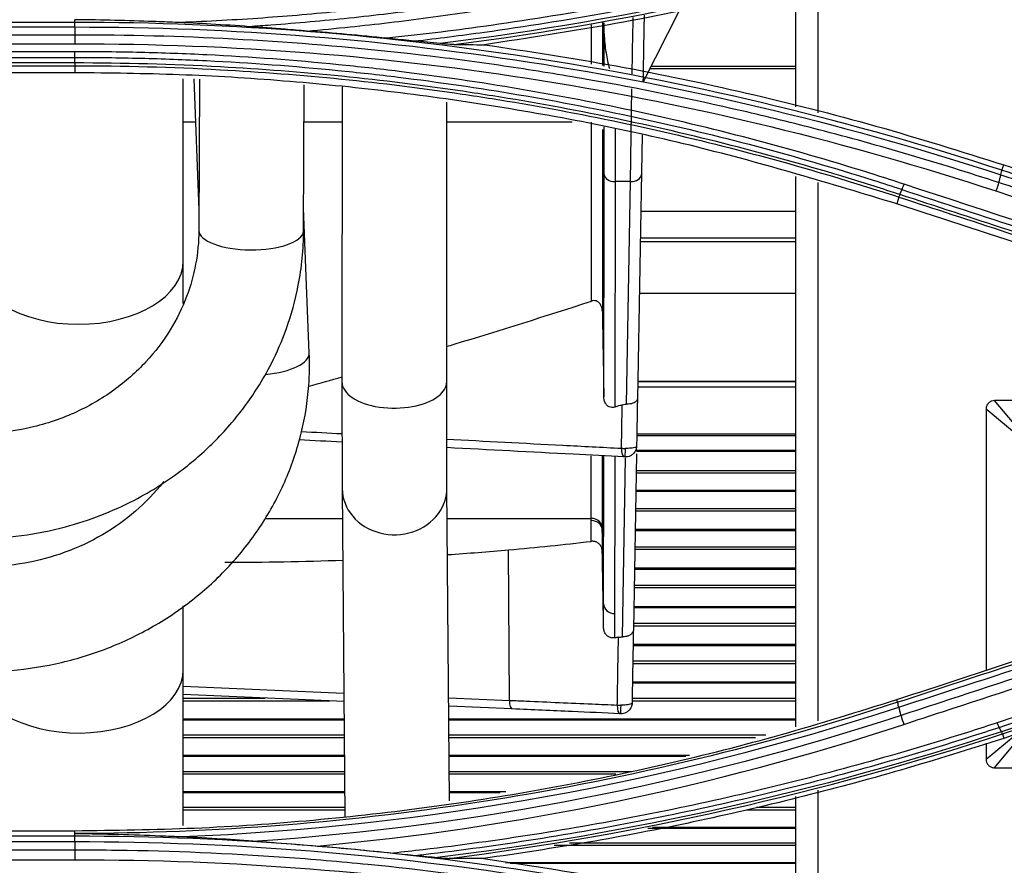
# Model space of a CAD drawing. Units: millimetres. Extents: x 0 to 4075, y 0 to 2906.
# Drawn here: x 1368 to 1413, y 1861 to 1900 of the extents above; entities that cross this region are included whole.
import ezdxf

# ---------------------------------------------------------------- set-up
doc = ezdxf.new("R2010")
doc.units = ezdxf.units.MM
doc.layers.add('LG-Product', color=3, linetype='Continuous')

msp = doc.modelspace()

# ---------------------------------------------------------------- linework, layer by layer
at = {"layer": 'LG-Product', "color": 3, "linetype": 'Continuous'}
for p, q in [((1404.025, 1901.854), (1404.025, 1895.651)), ((1403.025, 1895.929), (1403.025, 1901.574)), ((1397.76, 1900.355), (1396.08, 1897.038)), ((1370.25, 1899.768), (1326.25, 1899.768)), ((1326.25, 1899.559), (1370.25, 1899.559)), ((1370.25, 1899.768), (1370.25, 1899.89)), ((1370.25, 1899.194), (1326.25, 1899.194)), ((1326.25, 1898.796), (1370.25, 1898.796)), ((1370.25, 1898.433), (1326.25, 1898.433)), ((1326.25, 1898.173), (1370.25, 1898.173)), ((1370.25, 1897.923), (1326.25, 1897.923)), ((1326.25, 1897.798), (1370.25, 1897.798)), ((1370.25, 1897.798), (1370.25, 1897.48)), ((1403.024, 1897.762), (1396.441, 1897.762)), ((1370.25, 1897.48), (1326.25, 1897.48)), ((1403.015, 1897.662), (1396.389, 1897.662)), ((1375.185, 1886.996), (1375.185, 1897.196)), ((1375.664, 1897.197), (1375.898, 1891.239)), ((1375.917, 1897.183), (1375.895, 1890.311)), ((1380.655, 1890.296), (1380.676, 1896.934)), ((1382.406, 1896.843), (1382.399, 1883.425)), ((1395.508, 1892.528), (1395.581, 1896.754)), ((1387.159, 1883.422), (1387.166, 1896.14)), ((1375.741, 1895.229), (1375.185, 1895.229)), ((1382.405, 1895.229), (1380.67, 1895.229)), ((1392.867, 1895.229), (1387.165, 1895.229)), ((1396.039, 1894.663), (1395.829, 1882.655)), ((1412.401, 1893.045), (1412.484, 1893.291)), ((1395.508, 1892.528), (1394.815, 1892.528)), ((1395.332, 1882.411), (1395.508, 1892.528)), ((1403.025, 1867.743), (1403.025, 1892.762)), ((1404.025, 1892.491), (1404.025, 1868.014)), ((1407.713, 1891.828), (1407.616, 1891.521)), ((1380.916, 1884.734), (1380.658, 1891.324)), ((1395.977, 1891.192), (1403.016, 1891.192)), ((1403.024, 1889.795), (1395.948, 1889.795)), ((1403.024, 1889.954), (1395.95, 1889.954)), ((1395.903, 1887.454), (1403.018, 1887.454)), ((1387.159, 1883.422), (1387.159, 1883.422)), ((1403.023, 1883.448), (1395.84, 1883.448)), ((1395.841, 1883.445), (1403.022, 1883.445)), ((1403.024, 1883.187), (1395.836, 1883.187)), ((1427.981, 1882.577), (1412.069, 1882.577)), ((1414.025, 1880.229), (1412.069, 1882.577)), ((1411.678, 1882.185), (1411.678, 1870.313)), ((1414.025, 1880.229), (1411.678, 1882.185)), ((1395.794, 1881.06), (1403.02, 1881.06)), ((1403.02, 1880.977), (1395.794, 1880.977)), ((1395.783, 1880.315), (1403.02, 1880.315)), ((1395.148, 1871.832), (1395.29, 1879.976)), ((1395.786, 1880.154), (1395.646, 1872.16)), ((1403.02, 1880.265), (1395.783, 1880.265)), ((1395.772, 1879.391), (1403.02, 1879.391)), ((1403.02, 1879.283), (1395.761, 1879.283)), ((1382.412, 1878.571), (1382.536, 1863.669)), ((1387.172, 1878.611), (1387.172, 1878.612)), ((1387.291, 1864.384), (1387.172, 1878.611)), ((1403.02, 1878.489), (1395.75, 1878.489)), ((1403.02, 1878.437), (1395.75, 1878.437)), ((1395.74, 1877.673), (1403.02, 1877.673)), ((1378.903, 1877.218), (1382.423, 1877.218)), ((1387.183, 1877.218), (1393.734, 1877.218)), ((1403.02, 1877.552), (1395.74, 1877.552)), ((1403.02, 1876.711), (1395.718, 1876.711)), ((1403.02, 1876.659), (1395.718, 1876.659)), ((1395.707, 1875.935), (1403.02, 1875.935)), ((1403.02, 1875.809), (1395.707, 1875.809)), ((1390.018, 1868.95), (1389.977, 1875.791)), ((1403.02, 1874.953), (1395.686, 1874.953)), ((1403.02, 1874.901), (1395.691, 1874.901)), ((1403.02, 1874.061), (1395.675, 1874.061)), ((1395.68, 1874.188), (1403.02, 1874.188)), ((1375.185, 1863.266), (1375.185, 1873.25)), ((1403.02, 1873.157), (1395.659, 1873.157)), ((1403.02, 1873.207), (1395.664, 1873.207)), ((1403.02, 1872.326), (1395.642, 1872.326)), ((1395.648, 1872.454), (1403.02, 1872.454)), ((1403.02, 1871.483), (1395.632, 1871.483)), ((1403.02, 1871.434), (1395.632, 1871.434)), ((1403.023, 1870.612), (1395.616, 1870.612)), ((1395.621, 1870.74), (1403.02, 1870.74)), ((1375.185, 1869.597), (1382.489, 1869.278)), ((1403.02, 1869.733), (1395.599, 1869.733)), ((1403.023, 1869.78), (1395.6, 1869.78)), ((1382.492, 1868.891), (1375.185, 1869.21)), ((1381.843, 1868.919), (1375.183, 1868.919)), ((1375.184, 1869.047), (1378.905, 1869.047)), ((1387.251, 1869.071), (1390.018, 1868.95)), ((1390.137, 1868.557), (1387.254, 1868.683)), ((1395.588, 1869.047), (1403.02, 1869.047)), ((1403.023, 1868.919), (1395.589, 1868.919)), ((1407.659, 1868.86), (1407.617, 1868.984)), ((1382.496, 1868.098), (1375.183, 1868.098)), ((1382.497, 1868.052), (1375.184, 1868.052)), ((1403.02, 1868.052), (1387.255, 1868.052)), ((1403.023, 1868.098), (1387.257, 1868.098)), ((1375.184, 1867.375), (1382.502, 1867.375)), ((1387.26, 1867.375), (1401.664, 1867.375)), ((1411.678, 1866.273), (1412.995, 1867.371)), ((1412.069, 1865.882), (1413.417, 1867.5)), ((1412.42, 1867.421), (1412.482, 1867.222)), ((1382.502, 1867.246), (1375.183, 1867.246)), ((1401.191, 1867.246), (1387.263, 1867.246)), ((1411.678, 1866.997), (1411.678, 1866.273)), ((1382.513, 1866.436), (1375.183, 1866.436)), ((1398.191, 1866.436), (1387.268, 1866.436)), ((1382.513, 1866.392), (1375.184, 1866.392)), ((1398.029, 1866.392), (1387.271, 1866.392)), ((1375.184, 1865.722), (1382.518, 1865.722)), ((1382.516, 1865.593), (1375.185, 1865.593)), ((1387.276, 1865.722), (1395.556, 1865.722)), ((1394.855, 1865.593), (1387.278, 1865.593)), ((1412.069, 1865.882), (1427.981, 1865.882)), ((1382.524, 1864.794), (1375.183, 1864.794)), ((1382.524, 1864.752), (1375.184, 1864.752)), ((1389.848, 1864.794), (1387.285, 1864.794)), ((1389.588, 1864.752), (1387.287, 1864.752)), ((1404.025, 1864.864), (1404.025, 1858.649)), ((1403.025, 1858.927), (1403.025, 1864.585)), ((1382.529, 1863.96), (1375.183, 1863.96)), ((1375.184, 1864.089), (1382.529, 1864.089)), ((1403.023, 1863.96), (1400.781, 1863.96)), ((1401.248, 1864.089), (1403.02, 1864.089)), ((1326.25, 1863.024), (1370.25, 1863.024)), ((1370.25, 1862.896), (1370.25, 1863.024)), ((1370.25, 1862.771), (1370.25, 1862.896)), ((1403.02, 1863.131), (1396.301, 1863.131)), ((1403.023, 1863.172), (1396.519, 1863.172)), ((1370.25, 1862.771), (1326.25, 1862.771)), ((1326.25, 1862.532), (1370.25, 1862.532)), ((1392.742, 1862.476), (1403.02, 1862.476)), ((1370.25, 1862.14), (1326.25, 1862.14)), ((1403.023, 1862.347), (1392.046, 1862.347)), ((1326.25, 1861.704), (1370.25, 1861.704)), ((1403.023, 1861.57), (1389.831, 1861.57)), ((1403.02, 1861.531), (1390.047, 1861.531))]:
    msp.add_line(p, q, dxfattribs=at)
for centre, major_axis, ratio, start_param, end_param in [((1394.815, 1892.865), (-0.5, 0), 0.675413, 0.025842, 1.570796), ((1395.508, 1892.865), (0.5, -0.009), 0.675357, 4.724177, 6.283185), ((1378.275, 1890.304), (2.38, -0.008), 0.36828, 3.14106, 6.257127), ((1378.275, 1890.304), (2.38, -0.008), 0.36828, 6.257127, 6.283143), ((1370.425, 1888.921), (4.76, 0), 0.604456, 3.141593, 6.283185), ((1378.538, 1884.64), (-2.378, -0.093), 0.376569, 1.717101, 3.141519), ((1384.779, 1883.424), (2.38, -0.001), 0.500822, 3.141581, 5.703845), ((1384.779, 1883.424), (2.38, -0.001), 0.500822, 5.703845, 6.283185), ((1395.253, 1880.414), (-0.021, -0.399), 0.368411, 4.749168, 6.283185), ((1395.287, 1880.412), (0.021, 0.399), 0.033994, 1.597703, 3.141593), ((1384.792, 1878.591), (2.38, 0.02), 0.887435, 3.138239, 5.697164), ((1384.792, 1878.591), (2.38, 0.02), 0.887435, 5.697164, 6.283185), ((1393.734, 1876.768), (-0.5, 0), 0.90055, 3.161118, 4.712506), ((1393.734, 1876.667), (-0.5, 0), 0.905497, 3.161446, 4.712863), ((1376.048, 1895.229), (-54.959, 0.428), 0.363826, 1.777898, 1.829854), ((1376.048, 1895.229), (-54.959, 0.428), 0.363826, 1.592204, 1.690171), ((1394.792, 1873.348), (0.5, 0), 0.909149, 3.161815, 4.713235), ((1370.425, 1870.34), (4.76, 0), 0.604456, 3.170652, 6.283185), ((1390.154, 1868.957), (0.017, 0.4), 0.34106, 1.603154, 3.141593), ((1395.052, 1868.743), (-0.017, -0.4), 0.34077, 4.744734, 6.283185), ((1395.084, 1868.742), (0.017, 0.4), 0.025525, 1.596376, 3.141593)]:
    msp.add_ellipse(centre, major_axis=major_axis, ratio=ratio, start_param=start_param, end_param=end_param, dxfattribs=at)
for points, knots in [([(1374.826, 1899.767), (1376.078, 1899.814), (1377.329, 1899.881), (1379.767, 1900.048), (1380.953, 1900.147), (1384.51, 1900.498), (1386.877, 1900.803), (1389.818, 1901.273), (1390.405, 1901.371), (1393.335, 1901.884), (1395.668, 1902.365), (1399.139, 1903.189), (1400.292, 1903.481), (1403.548, 1904.356), (1405.641, 1904.981), (1407.715, 1905.659), (1407.715, 1905.659), (1407.715, 1905.659)], [0, 0, 0, 0, 0.11205, 0.11205, 0.218472, 0.218472, 0.4318, 0.4318, 0.485006, 0.485006, 0.698017, 0.698017, 0.804451, 0.804451, 0.999998, 0.999998, 1, 1, 1, 1]), ([(1407.811, 1905.314), (1407.811, 1905.314), (1407.811, 1905.314), (1406.568, 1904.905), (1405.318, 1904.516), (1402.806, 1903.781), (1401.545, 1903.434), (1399.127, 1902.812), (1397.971, 1902.533), (1395.651, 1902.009), (1394.487, 1901.765), (1390.984, 1901.082), (1388.633, 1900.696), (1385.094, 1900.222), (1383.912, 1900.081), (1381.545, 1899.835), (1380.359, 1899.729), (1378.845, 1899.617), (1378.518, 1899.595), (1378.191, 1899.573)], [0, 0, 0, 0, 0.000002, 0.000002, 0.129927, 0.129927, 0.259708, 0.259708, 0.377652, 0.377652, 0.495595, 0.495595, 0.731636, 0.731636, 0.849571, 0.849571, 0.967504, 0.967504, 1, 1, 1, 1]), ([(1380.813, 1899.375), (1381.465, 1899.432), (1382.117, 1899.495), (1383.955, 1899.686), (1385.141, 1899.828), (1388.691, 1900.304), (1391.049, 1900.692), (1394.563, 1901.377), (1395.73, 1901.623), (1398.057, 1902.149), (1399.217, 1902.429), (1401.642, 1903.054), (1402.908, 1903.402), (1405.427, 1904.141), (1406.681, 1904.531), (1407.928, 1904.942)], [0, 0, 0, 0, 0.070717, 0.070717, 0.199718, 0.199718, 0.457901, 0.457901, 0.586909, 0.586909, 0.715919, 0.715919, 0.857878, 0.857878, 1, 1, 1, 1]), ([(1412.19, 1905.006), (1411.743, 1904.859), (1411.296, 1904.715), (1409.054, 1904.004), (1407.248, 1903.472), (1403.615, 1902.486), (1401.787, 1902.031), (1398.115, 1901.199), (1396.269, 1900.821), (1392.564, 1900.144), (1390.703, 1899.844), (1387.374, 1899.38), (1385.908, 1899.2), (1384.438, 1899.045)], [0, 0, 0, 0, 0.049646, 0.049646, 0.248308, 0.248308, 0.446963, 0.446963, 0.645613, 0.645613, 0.844258, 0.844258, 1, 1, 1, 1]), ([(1385.684, 1898.92), (1386.75, 1899.042), (1387.815, 1899.177), (1390.748, 1899.586), (1392.613, 1899.886), (1396.327, 1900.563), (1398.177, 1900.941), (1401.857, 1901.775), (1403.689, 1902.23), (1407.33, 1903.217), (1409.14, 1903.749), (1411.387, 1904.46), (1411.835, 1904.605), (1412.283, 1904.752)], [0, 0, 0, 0, 0.117947, 0.117947, 0.325488, 0.325488, 0.533032, 0.533032, 0.74058, 0.74058, 0.948133, 0.948133, 1, 1, 1, 1]), ([(1412.484, 1904.214), (1410.541, 1903.605), (1406.666, 1902.391), (1400.771, 1900.907), (1394.848, 1899.657), (1390.865, 1899.054), (1388.875, 1898.753)], [0, 0, 0, 0, 0.251972, 0.502284, 0.751452, 1, 1, 1, 1]), ([(1374.826, 1899.767), (1374.493, 1899.781), (1374.161, 1899.794), (1372.66, 1899.848), (1371.492, 1899.876), (1370.299, 1899.89), (1370.274, 1899.89), (1370.25, 1899.89)], [0, 0, 0, 0, 0.217753, 0.217753, 0.983932, 0.983932, 1, 1, 1, 1]), ([(1378.191, 1899.573), (1377.609, 1899.616), (1377.026, 1899.654), (1375.904, 1899.718), (1375.365, 1899.745), (1374.826, 1899.767)], [0, 0, 0, 0, 0.520216, 0.520216, 1, 1, 1, 1]), ([(1380.813, 1899.375), (1380.481, 1899.401), (1380.148, 1899.427), (1379.273, 1899.493), (1378.731, 1899.533), (1378.191, 1899.573)], [0, 0, 0, 0, 0.379669, 0.379669, 1, 1, 1, 1]), ([(1393.738, 1897.861), (1393.738, 1898.202), (1393.739, 1898.541), (1393.739, 1899.14), (1393.739, 1899.4), (1393.74, 1899.659)], [0, 0, 0, 0, 0.56513, 0.56513, 1, 1, 1, 1]), ([(1412.249, 1892.486), (1410.899, 1892.93), (1409.542, 1893.352), (1406.817, 1894.153), (1405.448, 1894.531), (1402.913, 1895.189), (1401.75, 1895.475), (1398.246, 1896.285), (1395.895, 1896.763), (1392.351, 1897.385), (1391.167, 1897.576), (1388.794, 1897.927), (1387.605, 1898.086), (1384.032, 1898.517), (1381.64, 1898.74), (1376.85, 1899.058), (1374.45, 1899.153), (1371.45, 1899.191), (1370.85, 1899.195), (1370.25, 1899.194)], [0, 0, 0, 0, 0.099971, 0.099971, 0.199832, 0.199832, 0.284036, 0.284036, 0.452535, 0.452535, 0.536734, 0.536734, 0.620933, 0.620933, 0.789422, 0.789422, 0.957909, 0.957909, 1, 1, 1, 1]), ([(1394.32, 1899.253), (1394.322, 1898.953), (1394.356, 1898.661), (1394.444, 1898.134), (1394.496, 1897.897), (1394.554, 1897.667)], [0, 0, 0, 0, 0.532578, 0.532578, 1, 1, 1, 1]), ([(1385.684, 1898.92), (1385.357, 1898.95), (1385.024, 1898.984), (1384.607, 1899.027), (1384.523, 1899.036), (1384.438, 1899.045)], [0, 0, 0, 0, 0.797847, 0.797847, 1, 1, 1, 1]), ([(1386.863, 1898.807), (1386.666, 1898.826), (1386.469, 1898.846), (1386.076, 1898.883), (1385.88, 1898.902), (1385.684, 1898.92)], [0, 0, 0, 0, 0.501455, 0.501455, 1, 1, 1, 1]), ([(1387.487, 1898.758), (1387.436, 1898.758), (1387.371, 1898.762), (1387.166, 1898.777), (1387.014, 1898.792), (1386.863, 1898.807)], [0, 0, 0, 0, 0.317034, 0.317034, 1, 1, 1, 1]), ([(1388.875, 1898.753), (1390.874, 1898.45), (1394.869, 1897.845), (1400.802, 1896.592), (1406.688, 1895.109), (1410.549, 1893.898), (1412.484, 1893.291)], [0, 0, 0, 0, 0.249609, 0.499124, 0.749078, 1, 1, 1, 1]), ([(1407.949, 1892.412), (1407.511, 1892.556), (1407.072, 1892.697), (1404.873, 1893.393), (1403.099, 1893.909), (1399.53, 1894.858), (1397.733, 1895.291), (1394.121, 1896.075), (1392.305, 1896.426), (1388.66, 1897.044), (1386.829, 1897.312), (1384.076, 1897.65), (1383.157, 1897.752), (1380.249, 1898.042), (1378.255, 1898.191), (1375.259, 1898.339), (1374.257, 1898.375), (1372.254, 1898.423), (1371.252, 1898.435), (1370.25, 1898.433)], [0, 0, 0, 0, 0.036151, 0.036151, 0.180828, 0.180828, 0.325497, 0.325497, 0.470159, 0.470159, 0.614817, 0.614817, 0.687115, 0.687115, 0.843369, 0.843369, 0.921664, 0.921664, 1, 1, 1, 1]), ([(1370.25, 1898.173), (1370.25, 1898.173), (1370.25, 1898.173), (1371.25, 1898.175), (1372.25, 1898.164), (1374.248, 1898.116), (1375.246, 1898.079), (1378.235, 1897.931), (1380.224, 1897.783), (1383.125, 1897.494), (1384.042, 1897.393), (1386.789, 1897.055), (1388.615, 1896.789), (1392.252, 1896.172), (1394.063, 1895.823), (1397.666, 1895.041), (1399.459, 1894.609), (1403.02, 1893.664), (1404.789, 1893.15), (1406.983, 1892.456), (1407.42, 1892.315), (1407.857, 1892.171), (1407.857, 1892.171), (1407.857, 1892.171)], [0, 0, 0, 0, 0.000002, 0.000002, 0.078344, 0.078344, 0.156637, 0.156637, 0.312891, 0.312891, 0.385189, 0.385189, 0.52985, 0.52985, 0.674514, 0.674514, 0.819182, 0.819182, 0.963852, 0.963852, 0.999998, 0.999998, 1, 1, 1, 1]), ([(1407.76, 1891.943), (1407.76, 1891.943), (1407.76, 1891.943), (1406.98, 1892.198), (1406.198, 1892.445), (1403.652, 1893.222), (1401.878, 1893.719), (1398.309, 1894.633), (1396.513, 1895.049), (1392.9, 1895.799), (1391.082, 1896.133), (1388.802, 1896.497), (1388.346, 1896.567), (1386.066, 1896.904), (1384.234, 1897.131), (1380.562, 1897.5), (1378.721, 1897.643), (1374.671, 1897.863), (1372.46, 1897.923), (1370.25, 1897.923), (1370.25, 1897.923), (1370.25, 1897.923)], [0, 0, 0, 0, 0.000002, 0.000002, 0.064645, 0.064645, 0.209688, 0.209688, 0.354674, 0.354674, 0.499987, 0.499987, 0.536228, 0.536228, 0.681265, 0.681265, 0.826297, 0.826297, 0.999998, 0.999998, 1, 1, 1, 1]), ([(1370.25, 1897.798), (1370.25, 1897.798), (1370.25, 1897.798), (1372.457, 1897.798), (1374.665, 1897.738), (1378.708, 1897.518), (1380.546, 1897.376), (1384.212, 1897.008), (1386.041, 1896.781), (1388.318, 1896.445), (1388.773, 1896.375), (1391.05, 1896.012), (1392.865, 1895.679), (1396.472, 1894.931), (1398.265, 1894.516), (1401.828, 1893.604), (1403.6, 1893.108), (1406.145, 1892.332), (1406.931, 1892.084), (1407.713, 1891.828), (1407.713, 1891.828), (1407.713, 1891.828)], [0, 0, 0, 0, 0.000002, 0.000002, 0.173658, 0.173658, 0.318648, 0.318648, 0.463636, 0.463636, 0.499864, 0.499864, 0.645124, 0.645124, 0.79006, 0.79006, 0.935058, 0.935058, 0.999998, 0.999998, 1, 1, 1, 1]), ([(1407.616, 1891.521), (1404.594, 1892.435), (1398.542, 1894.265), (1390.758, 1895.783), (1384.478, 1896.665), (1379.747, 1897.132), (1375.003, 1897.425), (1371.835, 1897.461), (1370.25, 1897.48)], [0, 0, 0, 0, 0.249565, 0.49993, 0.625151, 0.750098, 0.874979, 1, 1, 1, 1]), ([(1394.816, 1894.924), (1394.816, 1894.325), (1394.816, 1893.722), (1394.815, 1892.921), (1394.815, 1892.724), (1394.815, 1892.528)], [0, 0, 0, 0, 0.75542, 0.75542, 1, 1, 1, 1]), ([(1412.484, 1893.291), (1415.58, 1892.278), (1418.676, 1891.265), (1424.025, 1889.514), (1426.279, 1888.776), (1430.786, 1887.301), (1433.04, 1886.563), (1435.293, 1885.826)], [0, 0, 0, 0, 0.407076, 0.407076, 0.703537, 0.703537, 1, 1, 1, 1]), ([(1412.344, 1892.842), (1413.858, 1892.346), (1415.373, 1891.85), (1419.175, 1890.605), (1421.463, 1889.855), (1424.323, 1888.919), (1424.895, 1888.731), (1427.754, 1887.795), (1430.042, 1887.046), (1433.27, 1885.988), (1434.211, 1885.68), (1435.153, 1885.372)], [0, 0, 0, 0, 0.199094, 0.199094, 0.500002, 0.500002, 0.575229, 0.575229, 0.876138, 0.876138, 1, 1, 1, 1]), ([(1435.21, 1885.581), (1435.21, 1885.581), (1435.21, 1885.581), (1434.262, 1885.891), (1433.314, 1886.201), (1430.08, 1887.26), (1427.793, 1888.008), (1424.933, 1888.944), (1424.361, 1889.131), (1421.502, 1890.067), (1419.214, 1890.816), (1415.418, 1892.058), (1413.909, 1892.552), (1412.401, 1893.045)], [0, 0, 0, 0, 0.000002, 0.000002, 0.124689, 0.124689, 0.425566, 0.425566, 0.500786, 0.500786, 0.801663, 0.801663, 1, 1, 1, 1]), ([(1435.058, 1885.01), (1433.872, 1885.399), (1432.687, 1885.787), (1430.316, 1886.565), (1429.13, 1886.953), (1425.573, 1888.119), (1423.201, 1888.897), (1418.542, 1890.424), (1416.253, 1891.174), (1413.393, 1892.111), (1412.821, 1892.299), (1412.249, 1892.486)], [0, 0, 0, 0, 0.155977, 0.155977, 0.311953, 0.311953, 0.623903, 0.623903, 0.924781, 0.924781, 1, 1, 1, 1]), ([(1430.571, 1884.481), (1430.228, 1884.593), (1429.884, 1884.705), (1426.084, 1885.949), (1422.626, 1887.08), (1418.735, 1888.352), (1418.303, 1888.494), (1416.141, 1889.201), (1414.412, 1889.767), (1411.041, 1890.869), (1409.401, 1891.406), (1407.76, 1891.943)], [0, 0, 0, 0, 0.045144, 0.045144, 0.499999, 0.499999, 0.556855, 0.556855, 0.784281, 0.784281, 1, 1, 1, 1]), ([(1407.857, 1892.171), (1409.715, 1891.563), (1411.572, 1890.955), (1415.286, 1889.739), (1417.142, 1889.131), (1420.728, 1887.956), (1422.457, 1887.39), (1425.915, 1886.258), (1427.643, 1885.692), (1429.804, 1884.984), (1430.236, 1884.843), (1430.668, 1884.701)], [0, 0, 0, 0, 0.244173, 0.244173, 0.488345, 0.488345, 0.715747, 0.715747, 0.943149, 0.943149, 1, 1, 1, 1]), ([(1430.426, 1884.058), (1427.281, 1885.086), (1424.137, 1886.116), (1418.762, 1887.874), (1416.534, 1888.603), (1412.075, 1890.062), (1409.846, 1890.792), (1407.616, 1891.521)], [0, 0, 0, 0, 0.41372, 0.41372, 0.706859, 0.706859, 1, 1, 1, 1]), ([(1407.713, 1891.828), (1409.35, 1891.293), (1410.987, 1890.758), (1414.353, 1889.658), (1416.082, 1889.092), (1418.244, 1888.385), (1418.676, 1888.244), (1421.012, 1887.481), (1422.914, 1886.859), (1426.372, 1885.728), (1427.927, 1885.22), (1429.83, 1884.598), (1430.177, 1884.484), (1430.524, 1884.371), (1430.524, 1884.371), (1430.524, 1884.371)], [0, 0, 0, 0, 0.215197, 0.215197, 0.442613, 0.442613, 0.499466, 0.499466, 0.749731, 0.749731, 0.954298, 0.954298, 0.999998, 0.999998, 1, 1, 1, 1]), ([(1365.769, 1876.309), (1367.172, 1876.315), (1369.633, 1876.634), (1372.806, 1877.862), (1375.05, 1879.292), (1376.474, 1880.548), (1377.366, 1881.523), (1377.999, 1882.319), (1378.612, 1883.211), (1379.276, 1884.378), (1379.946, 1885.924), (1380.504, 1887.945), (1380.651, 1889.458), (1380.655, 1890.296)], [0, 0, 0, 0, 0.176764, 0.322635, 0.437424, 0.524975, 0.573119, 0.61322, 0.660705, 0.717677, 0.793214, 0.887328, 1, 1, 1, 1]), ([(1375.895, 1890.311), (1375.885, 1889.264), (1375.601, 1887.723), (1374.624, 1885.733), (1373.517, 1884.278), (1372.046, 1882.978), (1370.227, 1881.932), (1368.094, 1881.233), (1366.579, 1881.072), (1365.78, 1881.069)], [0, 0, 0, 0, 0.211705, 0.327161, 0.448891, 0.576969, 0.711469, 0.852459, 1, 1, 1, 1]), ([(1387.161, 1885.037), (1387.272, 1885.071), (1387.382, 1885.104), (1389.581, 1885.766), (1391.662, 1886.42), (1393.736, 1887.098)], [0, 0, 0, 0, 0.050346, 0.050346, 1, 1, 1, 1]), ([(1394.236, 1886.623), (1394.234, 1886.708), (1394.22, 1886.795), (1394.17, 1886.917), (1394.145, 1886.959), (1394.085, 1887.031), (1394.048, 1887.061), (1393.973, 1887.101), (1393.934, 1887.112), (1393.858, 1887.121), (1393.82, 1887.118), (1393.767, 1887.108), (1393.751, 1887.103), (1393.736, 1887.098)], [0, 0, 0, 0, 0.304614, 0.304614, 0.475061, 0.475061, 0.647499, 0.647499, 0.79592, 0.79592, 0.939411, 0.939411, 1, 1, 1, 1]), ([(1394.236, 1886.623), (1394.246, 1886.011), (1394.257, 1885.399), (1394.279, 1884.107), (1394.291, 1883.428), (1394.303, 1882.749)], [0, 0, 0, 0, 0.474183, 0.474183, 1, 1, 1, 1]), ([(1366.047, 1870.257), (1366.486, 1870.257), (1367.698, 1870.308), (1369.674, 1870.62), (1371.895, 1871.319), (1373.976, 1872.337), (1375.862, 1873.649), (1377.505, 1875.222), (1378.865, 1877.017), (1379.908, 1878.988), (1380.609, 1881.085), (1380.915, 1883.024), (1380.935, 1884.241), (1380.916, 1884.734)], [0, 0, 0, 0, 0.055204, 0.153272, 0.251435, 0.349575, 0.447633, 0.545544, 0.643244, 0.740686, 0.837849, 0.934754, 1, 1, 1, 1]), ([(1382.399, 1883.425), (1382.399, 1883.101), (1382.399, 1882.189), (1382.401, 1880.806), (1382.405, 1879.509), (1382.41, 1878.839), (1382.412, 1878.571)], [0, 0, 0, 0, 0.157419, 0.457774, 0.758616, 1, 1, 1, 1]), ([(1387.172, 1878.611), (1387.17, 1878.781), (1387.166, 1879.312), (1387.162, 1880.394), (1387.159, 1881.856), (1387.159, 1882.918), (1387.159, 1883.422)], [0, 0, 0, 0, 0.157389, 0.455107, 0.754404, 1, 1, 1, 1]), ([(1394.803, 1882.28), (1394.761, 1882.267), (1394.716, 1882.261), (1394.629, 1882.264), (1394.584, 1882.274), (1394.507, 1882.31), (1394.473, 1882.334), (1394.415, 1882.392), (1394.391, 1882.426), (1394.344, 1882.513), (1394.326, 1882.57), (1394.307, 1882.667), (1394.303, 1882.708), (1394.303, 1882.749)], [0, 0, 0, 0, 0.169111, 0.169111, 0.339857, 0.339857, 0.493736, 0.493736, 0.642762, 0.642762, 0.85392, 0.85392, 1, 1, 1, 1]), ([(1395.829, 1882.655), (1395.829, 1882.654), (1395.829, 1882.654), (1395.828, 1882.628), (1395.82, 1882.604), (1395.789, 1882.554), (1395.764, 1882.53), (1395.701, 1882.488), (1395.663, 1882.469), (1395.581, 1882.44), (1395.534, 1882.429), (1395.437, 1882.414), (1395.384, 1882.41), (1395.332, 1882.411)], [0, 0, 0, 0, 0.006187, 0.006187, 0.203145, 0.203145, 0.42036, 0.42036, 0.618643, 0.618643, 0.809056, 0.809056, 1, 1, 1, 1]), ([(1395.829, 1882.655), (1395.824, 1882.322), (1395.818, 1881.989), (1395.805, 1881.272), (1395.799, 1880.888), (1395.792, 1880.503)], [0, 0, 0, 0, 0.464514, 0.464514, 1, 1, 1, 1]), ([(1412.069, 1882.577), (1412.025, 1882.577), (1411.98, 1882.569), (1411.896, 1882.54), (1411.856, 1882.518), (1411.788, 1882.463), (1411.759, 1882.43), (1411.713, 1882.356), (1411.697, 1882.315), (1411.681, 1882.244), (1411.678, 1882.215), (1411.678, 1882.185)], [0, 0, 0, 0, 0.21657, 0.21657, 0.433441, 0.433441, 0.646307, 0.646307, 0.857586, 0.857586, 1, 1, 1, 1]), ([(1395.105, 1880.407), (1395.111, 1880.74), (1395.117, 1881.073), (1395.123, 1881.438), (1395.124, 1881.47), (1395.13, 1881.796), (1395.135, 1882.09), (1395.14, 1882.383)], [0, 0, 0, 0, 0.505763, 0.505763, 0.554167, 0.554167, 1, 1, 1, 1]), ([(1395.14, 1882.383), (1395.181, 1882.396), (1395.226, 1882.405), (1395.291, 1882.41), (1395.312, 1882.411), (1395.332, 1882.411)], [0, 0, 0, 0, 0.695311, 0.695311, 1, 1, 1, 1]), ([(1387.161, 1880.823), (1388.918, 1880.731), (1390.676, 1880.639), (1393.324, 1880.5), (1394.215, 1880.454), (1395.105, 1880.407)], [0, 0, 0, 0, 0.663634, 0.663634, 1, 1, 1, 1]), ([(1395.232, 1880.015), (1394.459, 1880.055), (1393.685, 1880.096), (1390.995, 1880.237), (1389.078, 1880.337), (1387.162, 1880.438)], [0, 0, 0, 0, 0.287565, 0.287565, 1, 1, 1, 1]), ([(1395.792, 1880.503), (1395.792, 1880.502), (1395.792, 1880.5), (1395.791, 1880.466), (1395.787, 1880.433), (1395.772, 1880.37), (1395.762, 1880.339), (1395.724, 1880.252), (1395.686, 1880.198), (1395.604, 1880.118), (1395.56, 1880.087), (1395.477, 1880.046), (1395.437, 1880.032), (1395.354, 1880.014), (1395.309, 1880.011), (1395.266, 1880.013)], [0, 0, 0, 0, 0.00567, 0.00567, 0.129757, 0.129757, 0.249309, 0.249309, 0.49038, 0.49038, 0.683878, 0.683878, 0.837831, 0.837831, 1, 1, 1, 1]), ([(1395.792, 1880.503), (1395.792, 1880.503), (1395.792, 1880.503), (1395.791, 1880.495), (1395.788, 1880.488), (1395.774, 1880.474), (1395.764, 1880.468), (1395.727, 1880.449), (1395.69, 1880.437), (1395.609, 1880.421), (1395.566, 1880.415), (1395.483, 1880.407), (1395.444, 1880.404), (1395.361, 1880.401), (1395.316, 1880.401), (1395.273, 1880.402)], [0, 0, 0, 0, 0.00567, 0.00567, 0.129757, 0.129757, 0.249309, 0.249309, 0.49038, 0.49038, 0.683878, 0.683878, 0.837831, 0.837831, 1, 1, 1, 1]), ([(1393.734, 1877.218), (1393.734, 1877.81), (1393.735, 1878.433), (1393.735, 1879.407), (1393.735, 1879.734), (1393.735, 1880.068)], [0, 0, 0, 0, 0.671382, 0.671382, 1, 1, 1, 1]), ([(1394.235, 1880.044), (1394.235, 1879.568), (1394.235, 1879.105), (1394.234, 1877.999), (1394.234, 1877.372), (1394.234, 1876.777)], [0, 0, 0, 0, 0.405324, 0.405324, 1, 1, 1, 1]), ([(1394.293, 1873.34), (1394.293, 1873.34), (1394.293, 1873.34), (1394.293, 1873.936), (1394.294, 1874.567), (1394.295, 1875.893), (1394.296, 1876.589), (1394.297, 1878.044), (1394.298, 1878.803), (1394.299, 1879.745), (1394.299, 1879.898), (1394.299, 1880.052)], [0, 0, 0, 0, 0.000004, 0.000004, 0.313282, 0.313282, 0.626566, 0.626566, 0.939851, 0.939851, 1, 1, 1, 1]), ([(1394.8, 1880.022), (1394.799, 1879.739), (1394.799, 1879.46), (1394.798, 1878.39), (1394.797, 1877.626), (1394.796, 1876.162), (1394.795, 1875.462), (1394.794, 1874.128), (1394.793, 1873.494), (1394.792, 1872.894)], [0, 0, 0, 0, 0.103487, 0.103487, 0.402325, 0.402325, 0.701162, 0.701162, 1, 1, 1, 1]), ([(1395.266, 1880.013), (1395.266, 1880.013), (1395.265, 1880.013), (1395.254, 1880.013), (1395.243, 1880.014), (1395.232, 1880.015)], [0, 0, 0, 0, 0.016877, 0.016877, 1, 1, 1, 1]), ([(1374.301, 1878.901), (1374.292, 1878.889), (1373.912, 1878.404), (1373.059, 1877.513), (1371.543, 1876.431), (1369.835, 1875.629), (1367.977, 1875.13), (1366.702, 1875.018), (1366.045, 1875.017)], [0, 0, 0, 0, 0.005122, 0.205375, 0.404353, 0.602273, 0.799406, 1, 1, 1, 1]), ([(1393.734, 1876.177), (1393.734, 1876.334), (1393.734, 1876.512), (1393.734, 1876.837), (1393.734, 1876.974), (1393.734, 1877.119)], [0, 0, 0, 0, 0.603067, 0.603067, 1, 1, 1, 1]), ([(1394.234, 1876.777), (1394.234, 1876.742), (1394.234, 1876.709), (1394.234, 1876.675), (1394.234, 1876.675), (1394.234, 1876.675)], [0, 0, 0, 0, 0.999746, 0.999746, 1, 1, 1, 1]), ([(1394.234, 1876.675), (1394.234, 1876.675), (1394.234, 1876.675), (1394.234, 1876.526), (1394.234, 1876.386), (1394.234, 1876.056), (1394.234, 1875.877), (1394.234, 1875.717)], [0, 0, 0, 0, 0.000023, 0.000023, 0.400753, 0.400753, 1, 1, 1, 1]), ([(1407.617, 1868.984), (1411.526, 1870.263), (1419.126, 1872.751), (1426.732, 1875.241), (1430.426, 1876.45)], [0, 0, 0, 0, 0.514309, 1, 1, 1, 1]), ([(1430.469, 1876.325), (1430.469, 1876.325), (1430.469, 1876.325), (1429.606, 1876.042), (1428.743, 1875.76), (1425.534, 1874.71), (1423.188, 1873.942), (1420.257, 1872.983), (1419.671, 1872.791), (1416.74, 1871.832), (1414.396, 1871.065), (1410.587, 1869.818), (1409.123, 1869.339), (1407.66, 1868.86), (1407.66, 1868.86), (1407.659, 1868.86)], [0, 0, 0, 0, 0.000002, 0.000002, 0.113458, 0.113458, 0.421858, 0.421858, 0.498958, 0.498958, 0.807358, 0.807358, 0.999998, 0.999998, 1, 1, 1, 1]), ([(1394.234, 1875.717), (1394.233, 1875.77), (1394.224, 1875.825), (1394.189, 1875.927), (1394.163, 1875.975), (1394.099, 1876.056), (1394.061, 1876.089), (1393.979, 1876.14), (1393.934, 1876.159), (1393.838, 1876.18), (1393.785, 1876.182), (1393.734, 1876.177)], [0, 0, 0, 0, 0.204352, 0.204352, 0.409623, 0.409623, 0.603279, 0.603279, 0.792496, 0.792496, 1, 1, 1, 1]), ([(1407.718, 1868.637), (1409.174, 1869.114), (1410.63, 1869.591), (1414.43, 1870.835), (1416.774, 1871.603), (1419.706, 1872.563), (1420.292, 1872.755), (1423.223, 1873.716), (1425.569, 1874.484), (1428.786, 1875.537), (1429.656, 1875.823), (1430.527, 1876.108)], [0, 0, 0, 0, 0.19156, 0.19156, 0.499998, 0.499998, 0.577107, 0.577107, 0.885544, 0.885544, 1, 1, 1, 1]), ([(1394.294, 1872.252), (1394.284, 1872.839), (1394.274, 1873.426), (1394.254, 1874.581), (1394.244, 1875.149), (1394.234, 1875.717)], [0, 0, 0, 0, 0.508379, 0.508379, 1, 1, 1, 1]), ([(1430.622, 1875.739), (1429.453, 1875.356), (1428.284, 1874.973), (1425.947, 1874.207), (1424.779, 1873.824), (1421.274, 1872.675), (1418.938, 1871.909), (1414.258, 1870.375), (1411.914, 1869.607), (1408.984, 1868.647), (1408.398, 1868.455), (1407.813, 1868.263)], [0, 0, 0, 0, 0.153624, 0.153624, 0.307248, 0.307248, 0.614494, 0.614494, 0.922899, 0.922899, 1, 1, 1, 1]), ([(1435, 1875.412), (1434.588, 1875.277), (1434.177, 1875.142), (1432.12, 1874.468), (1430.475, 1873.928), (1426.055, 1872.479), (1423.281, 1871.569), (1419.122, 1870.205), (1417.735, 1869.75), (1414.963, 1868.841), (1413.576, 1868.387), (1412.19, 1867.932)], [0, 0, 0, 0, 0.054082, 0.054082, 0.270412, 0.270412, 0.635199, 0.635199, 0.817595, 0.817595, 1, 1, 1, 1]), ([(1407.941, 1867.856), (1408.526, 1868.048), (1409.112, 1868.24), (1412.041, 1869.201), (1414.385, 1869.97), (1419.064, 1871.506), (1421.4, 1872.272), (1424.905, 1873.422), (1426.073, 1873.806), (1428.409, 1874.572), (1429.578, 1874.956), (1430.746, 1875.339)], [0, 0, 0, 0, 0.077075, 0.077075, 0.385489, 0.385489, 0.692743, 0.692743, 0.846371, 0.846371, 1, 1, 1, 1]), ([(1412.278, 1867.721), (1413.664, 1868.175), (1415.05, 1868.629), (1417.823, 1869.538), (1419.209, 1869.992), (1423.369, 1871.354), (1426.143, 1872.263), (1430.563, 1873.71), (1432.208, 1874.249), (1434.266, 1874.923), (1434.677, 1875.058), (1435.088, 1875.192)], [0, 0, 0, 0, 0.182398, 0.182398, 0.364795, 0.364795, 0.729585, 0.729585, 0.945917, 0.945917, 1, 1, 1, 1]), ([(1435.186, 1874.983), (1434.674, 1874.816), (1434.162, 1874.648), (1430.358, 1873.404), (1427.067, 1872.327), (1423.366, 1871.116), (1422.955, 1870.982), (1420.898, 1870.309), (1419.254, 1869.771), (1415.864, 1868.662), (1414.119, 1868.091), (1412.375, 1867.521)], [0, 0, 0, 0, 0.067287, 0.067287, 0.500002, 0.500002, 0.554091, 0.554091, 0.770448, 0.770448, 1, 1, 1, 1]), ([(1412.42, 1867.421), (1412.42, 1867.421), (1412.42, 1867.421), (1414.17, 1867.993), (1415.919, 1868.565), (1419.314, 1869.675), (1420.959, 1870.213), (1423.015, 1870.885), (1423.426, 1871.019), (1427.128, 1872.23), (1430.418, 1873.305), (1434.217, 1874.547), (1434.724, 1874.713), (1435.231, 1874.879), (1435.232, 1874.879), (1435.232, 1874.879)], [0, 0, 0, 0, 0.000002, 0.000002, 0.23021, 0.23021, 0.446557, 0.446557, 0.500643, 0.500643, 0.933338, 0.933338, 0.999998, 0.999998, 1, 1, 1, 1]), ([(1435.292, 1874.685), (1431.697, 1873.509), (1424.091, 1871.02), (1416.491, 1868.533), (1412.482, 1867.222)], [0, 0, 0, 0, 0.472637, 1, 1, 1, 1]), ([(1394.294, 1872.252), (1394.293, 1872.601), (1394.292, 1872.964), (1394.293, 1873.34), (1394.293, 1873.34), (1394.293, 1873.34)], [0, 0, 0, 0, 0.999978, 0.999978, 1, 1, 1, 1]), ([(1394.794, 1871.792), (1394.744, 1871.785), (1394.692, 1871.785), (1394.592, 1871.805), (1394.543, 1871.824), (1394.459, 1871.878), (1394.422, 1871.912), (1394.364, 1871.989), (1394.341, 1872.033), (1394.308, 1872.126), (1394.298, 1872.177), (1394.295, 1872.236), (1394.294, 1872.244), (1394.294, 1872.252)], [0, 0, 0, 0, 0.203083, 0.203083, 0.40739, 0.40739, 0.596386, 0.596386, 0.778349, 0.778349, 0.970242, 0.970242, 1, 1, 1, 1]), ([(1394.916, 1868.736), (1394.921, 1869.069), (1394.927, 1869.402), (1394.945, 1870.43), (1394.957, 1871.125), (1394.969, 1871.819)], [0, 0, 0, 0, 0.324182, 0.324182, 1, 1, 1, 1]), ([(1395.646, 1872.16), (1395.646, 1872.159), (1395.646, 1872.158), (1395.645, 1872.118), (1395.634, 1872.078), (1395.593, 1872.009), (1395.566, 1871.978), (1395.501, 1871.926), (1395.465, 1871.904), (1395.385, 1871.869), (1395.341, 1871.855), (1395.248, 1871.836), (1395.198, 1871.832), (1395.148, 1871.832)], [0, 0, 0, 0, 0.005507, 0.005507, 0.249778, 0.249778, 0.46443, 0.46443, 0.650074, 0.650074, 0.824639, 0.824639, 1, 1, 1, 1]), ([(1395.646, 1872.16), (1395.64, 1871.826), (1395.635, 1871.493), (1395.615, 1870.384), (1395.602, 1869.608), (1395.588, 1868.833)], [0, 0, 0, 0, 0.30045, 0.30045, 1, 1, 1, 1]), ([(1370.25, 1863.024), (1372.066, 1863.047), (1375.689, 1863.094), (1381.105, 1863.472), (1386.485, 1864.076), (1391.829, 1864.928), (1397.136, 1866.027), (1402.414, 1867.355), (1405.879, 1868.44), (1407.617, 1868.984)], [0, 0, 0, 0, 0.143027, 0.285449, 0.427595, 0.569798, 0.712384, 0.855679, 1, 1, 1, 1]), ([(1390.018, 1868.95), (1390.268, 1868.939), (1390.518, 1868.928), (1391.771, 1868.873), (1392.773, 1868.829), (1394.155, 1868.769), (1394.535, 1868.753), (1394.916, 1868.736)], [0, 0, 0, 0, 0.153402, 0.153402, 0.767009, 0.767009, 1, 1, 1, 1]), ([(1395.588, 1868.833), (1395.588, 1868.831), (1395.588, 1868.83), (1395.587, 1868.797), (1395.583, 1868.765), (1395.57, 1868.704), (1395.561, 1868.675), (1395.524, 1868.587), (1395.487, 1868.532), (1395.404, 1868.451), (1395.361, 1868.419), (1395.278, 1868.377), (1395.238, 1868.363), (1395.155, 1868.344), (1395.11, 1868.34), (1395.066, 1868.342)], [0, 0, 0, 0, 0.005701, 0.005701, 0.125504, 0.125504, 0.241256, 0.241256, 0.485554, 0.485554, 0.681463, 0.681463, 0.836428, 0.836428, 1, 1, 1, 1]), ([(1395.588, 1868.833), (1395.588, 1868.832), (1395.588, 1868.832), (1395.588, 1868.825), (1395.584, 1868.818), (1395.572, 1868.805), (1395.563, 1868.798), (1395.527, 1868.78), (1395.491, 1868.768), (1395.409, 1868.751), (1395.367, 1868.745), (1395.284, 1868.737), (1395.244, 1868.734), (1395.161, 1868.731), (1395.117, 1868.731), (1395.073, 1868.732)], [0, 0, 0, 0, 0.005701, 0.005701, 0.125504, 0.125504, 0.241256, 0.241256, 0.485554, 0.485554, 0.681463, 0.681463, 0.836428, 0.836428, 1, 1, 1, 1]), ([(1395.035, 1868.343), (1394.313, 1868.375), (1393.59, 1868.406), (1391.958, 1868.478), (1391.047, 1868.517), (1390.137, 1868.557)], [0, 0, 0, 0, 0.442414, 0.442414, 1, 1, 1, 1]), ([(1412.19, 1867.932), (1411.788, 1867.8), (1411.384, 1867.669), (1409.364, 1867.026), (1407.737, 1866.542), (1404.465, 1865.635), (1402.819, 1865.213), (1399.511, 1864.43), (1397.848, 1864.071), (1394.509, 1863.414), (1392.833, 1863.118), (1389.468, 1862.589), (1387.78, 1862.357), (1385.637, 1862.104), (1385.186, 1862.053), (1384.735, 1862.004)], [0, 0, 0, 0, 0.045309, 0.045309, 0.226606, 0.226606, 0.407896, 0.407896, 0.589181, 0.589181, 0.770461, 0.770461, 0.951739, 0.951739, 1, 1, 1, 1]), ([(1385.754, 1861.9), (1385.876, 1861.914), (1385.998, 1861.928), (1387.816, 1862.143), (1389.508, 1862.375), (1392.879, 1862.904), (1394.559, 1863.201), (1397.905, 1863.858), (1399.571, 1864.218), (1402.886, 1865.001), (1404.536, 1865.423), (1407.815, 1866.331), (1409.446, 1866.815), (1411.47, 1867.458), (1411.874, 1867.589), (1412.278, 1867.721), (1412.278, 1867.721), (1412.278, 1867.721)], [0, 0, 0, 0, 0.013529, 0.013529, 0.201425, 0.201425, 0.389324, 0.389324, 0.577226, 0.577226, 0.765131, 0.765131, 0.953039, 0.953039, 0.999998, 0.999998, 1, 1, 1, 1]), ([(1412.482, 1867.222), (1410.926, 1866.73), (1407.822, 1865.749), (1403.11, 1864.49), (1398.377, 1863.396), (1393.621, 1862.467), (1390.428, 1861.992), (1388.833, 1861.755)], [0, 0, 0, 0, 0.201955, 0.402655, 0.602374, 0.801394, 1, 1, 1, 1]), ([(1411.678, 1866.273), (1411.678, 1866.229), (1411.685, 1866.184), (1411.714, 1866.101), (1411.736, 1866.061), (1411.791, 1865.993), (1411.825, 1865.963), (1411.898, 1865.918), (1411.939, 1865.901), (1412.01, 1865.885), (1412.039, 1865.882), (1412.069, 1865.882)], [0, 0, 0, 0, 0.21657, 0.21657, 0.433441, 0.433441, 0.646307, 0.646307, 0.857586, 0.857586, 1, 1, 1, 1]), ([(1370.25, 1862.896), (1370.274, 1862.896), (1370.299, 1862.896), (1371.597, 1862.881), (1372.871, 1862.848), (1374.477, 1862.785), (1374.809, 1862.771), (1375.141, 1862.756)], [0, 0, 0, 0, 0.014883, 0.014883, 0.796349, 0.796349, 1, 1, 1, 1]), ([(1375.141, 1862.756), (1375.738, 1862.729), (1376.334, 1862.697), (1377.472, 1862.626), (1378.014, 1862.588), (1378.556, 1862.546)], [0, 0, 0, 0, 0.522827, 0.522827, 1, 1, 1, 1]), ([(1378.556, 1862.546), (1378.845, 1862.523), (1379.135, 1862.501), (1380.045, 1862.429), (1380.668, 1862.378), (1381.288, 1862.328)], [0, 0, 0, 0, 0.31888, 0.31888, 1, 1, 1, 1]), ([(1412.245, 1855.434), (1412.245, 1855.434), (1412.245, 1855.434), (1411.127, 1855.801), (1410.004, 1856.154), (1407.748, 1856.83), (1406.615, 1857.153), (1403.21, 1858.076), (1400.922, 1858.632), (1397.382, 1859.395), (1396.138, 1859.645), (1393.645, 1860.109), (1392.394, 1860.323), (1388.631, 1860.913), (1386.109, 1861.236), (1382.315, 1861.612), (1381.049, 1861.72), (1377.244, 1861.988), (1374.7, 1862.095), (1371.521, 1862.137), (1370.886, 1862.141), (1370.25, 1862.14), (1370.25, 1862.14), (1370.25, 1862.14)], [0, 0, 0, 0, 0.000001, 0.000001, 0.083073, 0.083073, 0.166078, 0.166078, 0.331653, 0.331653, 0.420735, 0.420735, 0.509817, 0.509817, 0.688102, 0.688102, 0.777182, 0.777182, 0.955467, 0.955467, 0.999999, 0.999999, 1, 1, 1, 1]), ([(1384.735, 1862.004), (1384.913, 1861.985), (1385.091, 1861.966), (1385.431, 1861.931), (1385.593, 1861.915), (1385.754, 1861.9)], [0, 0, 0, 0, 0.520291, 0.520291, 1, 1, 1, 1]), ([(1385.754, 1861.9), (1385.919, 1861.885), (1386.084, 1861.869), (1386.415, 1861.837), (1386.582, 1861.821), (1386.748, 1861.805)], [0, 0, 0, 0, 0.497447, 0.497447, 1, 1, 1, 1]), ([(1386.748, 1861.805), (1386.858, 1861.794), (1386.969, 1861.783), (1387.142, 1861.77), (1387.212, 1861.765), (1387.266, 1861.765)], [0, 0, 0, 0, 0.598495, 0.598495, 1, 1, 1, 1]), ([(1388.833, 1861.755), (1390.43, 1861.518), (1393.626, 1861.043), (1398.386, 1860.112), (1403.119, 1859.018), (1407.828, 1857.759), (1410.927, 1856.779), (1412.482, 1856.288)], [0, 0, 0, 0, 0.198772, 0.397853, 0.597547, 0.798159, 1, 1, 1, 1])]:
    msp.add_open_spline(points, degree=3, knots=knots, dxfattribs=at)
for points, degree in [([(1412.381, 1904.511), (1404.09, 1901.8), (1395.533, 1899.874), (1386.863, 1898.807)], 3), ([(1387.487, 1898.758), (1395.959, 1899.84), (1404.325, 1901.74), (1412.428, 1904.389)], 3), ([(1395.593, 1897.432), (1395.606, 1898.21), (1395.62, 1899.076), (1395.635, 1899.995)], 3), ([(1396.134, 1900.092), (1396.114, 1898.986), (1396.097, 1897.966), (1396.081, 1897.093)], 3), ([(1370.25, 1899.559), (1370.25, 1899.673), (1370.25, 1899.751), (1370.25, 1899.768)], 3), ([(1412.401, 1893.045), (1398.855, 1897.478), (1384.546, 1899.766), (1370.25, 1899.768)], 3), ([(1370.25, 1899.559), (1384.536, 1899.558), (1398.81, 1897.273), (1412.344, 1892.842)], 3), ([(1370.25, 1899.559), (1370.25, 1899.194)], 1), ([(1394.24, 1899.794), (1394.239, 1899.136), (1394.239, 1898.475), (1394.238, 1897.81)], 3), ([(1394.32, 1899.253), (1394.319, 1899.414), (1394.317, 1899.577), (1394.316, 1899.742)], 3), ([(1370.25, 1899.194), (1370.25, 1899.08), (1370.25, 1898.932), (1370.25, 1898.796)], 3), ([(1384.438, 1899.045), (1383.231, 1899.171), (1382.023, 1899.281), (1380.813, 1899.375)], 3), ([(1394.318, 1897.77), (1394.319, 1898.267), (1394.319, 1898.761), (1394.32, 1899.253)], 3), ([(1370.25, 1898.796), (1384.588, 1898.805), (1398.549, 1896.567), (1412.129, 1892.103)], 3), ([(1387.487, 1898.758), (1387.959, 1898.756), (1388.422, 1898.755), (1388.875, 1898.753)], 3), ([(1370.25, 1898.173), (1370.25, 1898.242), (1370.25, 1898.334), (1370.25, 1898.433)], 3), ([(1370.25, 1897.923), (1370.25, 1898.173)], 1), ([(1370.25, 1897.923), (1370.25, 1897.855), (1370.25, 1897.811), (1370.25, 1897.798)], 3), ([(1393.736, 1887.098), (1393.736, 1889.591), (1393.738, 1892.309), (1393.738, 1895.229)], 3), ([(1394.237, 1894.9), (1394.237, 1891.924), (1394.236, 1889.158), (1394.236, 1886.623)], 3), ([(1394.316, 1892.857), (1394.316, 1893.583), (1394.316, 1894.306), (1394.316, 1895.024)], 3), ([(1394.303, 1882.749), (1394.307, 1885.779), (1394.316, 1889.161), (1394.316, 1892.857)], 3), ([(1412.344, 1892.842), (1412.249, 1892.486)], 1), ([(1412.351, 1892.839), (1412.381, 1892.951), (1412.395, 1893.029), (1412.39, 1893.049)], 3), ([(1394.815, 1892.528), (1394.815, 1888.779), (1394.807, 1885.348), (1394.803, 1882.28)], 3), ([(1407.857, 1892.171), (1407.884, 1892.234), (1407.916, 1892.319), (1407.949, 1892.412)], 3), ([(1430.758, 1884.933), (1423.158, 1887.425), (1415.555, 1889.918), (1407.949, 1892.412)], 3), ([(1412.249, 1892.486), (1412.219, 1892.375), (1412.174, 1892.232), (1412.129, 1892.103)], 3), ([(1407.766, 1891.941), (1407.739, 1891.879), (1407.718, 1891.84), (1407.707, 1891.83)], 3), ([(1407.76, 1891.943), (1407.857, 1892.171)], 1), ([(1412.129, 1892.103), (1419.734, 1889.608), (1427.337, 1887.113), (1434.935, 1884.62)], 3), ([(1380.889, 1883.231), (1381.394, 1883.37), (1381.899, 1883.511), (1382.404, 1883.654)], 3), ([(1395.14, 1882.383), (1395.027, 1882.349), (1394.915, 1882.314), (1394.803, 1882.28)], 3), ([(1380.561, 1881.169), (1381.174, 1881.137), (1381.788, 1881.105), (1382.401, 1881.073)], 3), ([(1382.402, 1880.687), (1381.75, 1880.721), (1381.098, 1880.755), (1380.446, 1880.789)], 3), ([(1395.105, 1880.407), (1395.158, 1880.405), (1395.216, 1880.404), (1395.273, 1880.402)], 3), ([(1393.734, 1877.119), (1393.734, 1877.152), (1393.734, 1877.185), (1393.734, 1877.218)], 3), ([(1394.293, 1873.34), (1394.273, 1874.451), (1394.254, 1875.563), (1394.234, 1876.675)], 3), ([(1389.977, 1875.791), (1391.231, 1875.902), (1392.483, 1876.03), (1393.734, 1876.177)], 3), ([(1394.792, 1872.894), (1394.792, 1872.513), (1394.793, 1872.146), (1394.794, 1871.792)], 3), ([(1394.969, 1871.819), (1394.911, 1871.81), (1394.853, 1871.801), (1394.794, 1871.792)], 3), ([(1394.969, 1871.819), (1395.026, 1871.828), (1395.088, 1871.832), (1395.148, 1871.832)], 3), ([(1407.659, 1868.86), (1395.663, 1864.938), (1382.953, 1862.899), (1370.25, 1862.896)], 3), ([(1375.141, 1862.756), (1386.231, 1863.201), (1397.234, 1865.209), (1407.718, 1868.637)], 3), ([(1394.916, 1868.736), (1394.966, 1868.734), (1395.02, 1868.733), (1395.073, 1868.732)], 3), ([(1407.708, 1868.634), (1407.678, 1868.756), (1407.666, 1868.843), (1407.676, 1868.865)], 3), ([(1407.813, 1868.263), (1407.718, 1868.637)], 1), ([(1407.813, 1868.263), (1398.384, 1865.157), (1388.519, 1863.232), (1378.556, 1862.546)], 3), ([(1395.066, 1868.342), (1395.056, 1868.342), (1395.045, 1868.343), (1395.035, 1868.343)], 3), ([(1407.813, 1868.263), (1407.844, 1868.141), (1407.892, 1867.987), (1407.94, 1867.856)], 3), ([(1381.288, 1862.328), (1390.365, 1863.161), (1399.331, 1865.015), (1407.941, 1867.856)], 3), ([(1412.278, 1867.721), (1412.252, 1867.775), (1412.221, 1867.849), (1412.19, 1867.932)], 3), ([(1412.375, 1867.521), (1404.074, 1864.807), (1395.476, 1862.871), (1386.748, 1861.805)], 3), ([(1387.266, 1861.765), (1395.831, 1862.844), (1404.259, 1864.754), (1412.42, 1867.421)], 3), ([(1412.375, 1867.521), (1412.278, 1867.721)], 1), ([(1412.375, 1867.521), (1412.396, 1867.465), (1412.412, 1867.431), (1412.42, 1867.421)], 3), ([(1370.25, 1862.532), (1370.25, 1862.662), (1370.25, 1862.752), (1370.25, 1862.771)], 3), ([(1412.399, 1856.047), (1398.891, 1860.468), (1384.575, 1862.769), (1370.25, 1862.771)], 3), ([(1370.25, 1862.532), (1384.557, 1862.531), (1398.849, 1860.231), (1412.339, 1855.815)], 3), ([(1370.25, 1862.532), (1370.25, 1862.14)], 1), ([(1370.25, 1862.14), (1370.25, 1862.011), (1370.25, 1861.845), (1370.25, 1861.704)], 3), ([(1381.288, 1862.328), (1382.439, 1862.235), (1383.588, 1862.127), (1384.735, 1862.004)], 3), ([(1370.25, 1861.704), (1384.618, 1861.718), (1398.572, 1859.469), (1412.114, 1855.018)], 3), ([(1388.833, 1861.755), (1388.322, 1861.759), (1387.8, 1861.762), (1387.266, 1861.765)], 3)]:
    msp.add_open_spline(points, degree=degree, dxfattribs=at)

doc.saveas('drawing.dxf')
